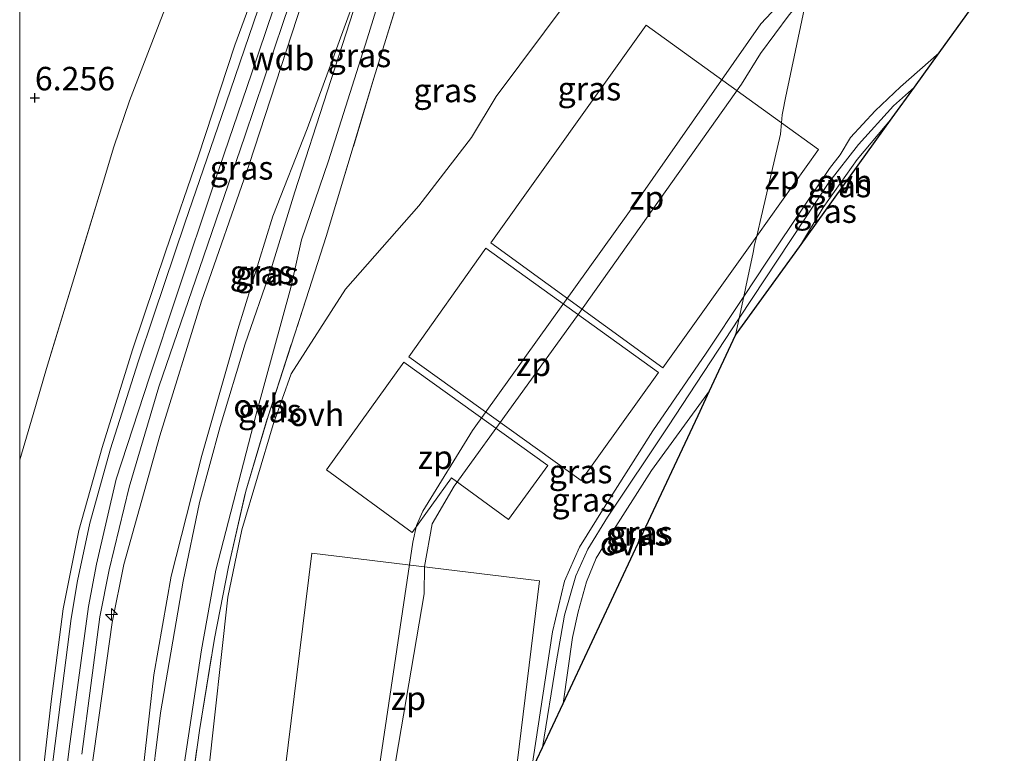
# Model space of a CAD drawing. Units: metres. Extents: x 209987 to 220001, y 463259 to 466284.
# Drawn here: x 210000 to 210105, y 464234 to 464312 of the extents above; entities that cross this region are included whole.
import ezdxf
from ezdxf.enums import TextEntityAlignment as Align

# ---------------------------------------------------------------- set-up
doc = ezdxf.new("R2010")
doc.units = ezdxf.units.M
doc.linetypes.add('IE-TERREINAFSCHEIDING', pattern=[10, 8, -2])
doc.layers.get('0').update_dxf_attribs({"lineweight": 25})
for name, color, linetype, lineweight in [('B-ME-AL-OVERIG-S-B1', 7, 'Continuous', 18), ('B-ME-GW-HOOGTEPUNT-S-B1', 10, 'Continuous', 25), ('B-ME-GW-KRUINLIJN-L-B1', 93, 'Continuous', 18), ('B-ME-GW-TEENLIJN-L-B1', 93, 'Continuous', 18), ('B-ME-IE-GRASLAND-GV-B6', 93, 'Continuous', 18), ('B-ME-IE-GRONDWERKLIJN-GROND_INGERICHT-GV-B6', 253, 'Continuous', 18), ('B-ME-IE-HULPGEOMETRIE-L-B1', 53, 'Continuous', 18), ('B-ME-IE-INRICHTINGSELEMENT-GV-B6', 253, 'Continuous', 18), ('B-ME-IE-TERREINAFSCHEIDING-RASTERHEKWERK-L-B1', 8, 'IE-TERREINAFSCHEIDING', 18), ('B-ME-KG-KADASTRAAL-OPNAMEDTMGRENS-L-B1', 10, 'Continuous', 25), ('B-ME-VH-VERH_SOORT-BITUMEN-GV-B6', 8, 'IE-TERREINAFSCHEIDING-NATUURLIJK-HOUTWAL', 18), ('B-ME-VH-VERH_SOORT-ONVERHARD-GV-B6', 8, 'Continuous', 18)]:
    doc.layers.add(name, color=color, linetype=linetype, lineweight=lineweight)
doc.styles.add('NLCS-ISO', font='NLCS-ISO.TTF')
doc.linetypes.add('IE-TERREINAFSCHEIDING-NATUURLIJK-HOUTWAL', pattern='A,7,-1.5,[67,NLCS.SHX,S=0.75,R=45,X=0,Y=0],-1.5,7,-1.5,[70,NLCS.SHX,S=0.75,R=0,X=0,Y=0],-1.5', length=20)

# ---------------------------------------------------------------- blocks, each defined once
blk = doc.blocks.new('hecto')
for p, q in [((0, 0.625), (-0.625, 0)), ((0, -0.625), (0, 0.625)), ((-0.625, 0), (0.625, 0)), ((0.625, 0), (0, -0.625))]:
    blk.add_line(p, q)
blk = doc.blocks.new('hoogtepunt')
for p, q in [((-0.5, 0), (0.5, 0)), ((0, 0.5), (0, -0.5))]:
    blk.add_line(p, q)

msp = doc.modelspace()

# ---------------------------------------------------------------- linework, layer by layer
at = {"layer": 'B-ME-GW-KRUINLIJN-L-B1'}
for points in [[(210002.9823, 464215.3159, 9.7425), (210005.2531, 464234.0736, 9.7809), (210007.2999, 464249.1851, 9.7937), (210008.1634, 464253.6847, 9.7809), (210010.2485, 464262.7203, 9.7297), (210013.7724, 464273.576, 9.7169), (210016.7079, 464282.4099, 9.7297), (210020.7252, 464294.3798, 9.7041), (210024.6566, 464305.8934, 9.6273), (210029.2157, 464319.4184, 9.6401), (210033.8034, 464333.0967, 9.6529), (210038.6874, 464347.3261, 9.7321), (210043.4899, 464361.6973, 9.7729), (210047.545, 464372.6144, 9.8345), (210050.9775, 464380.8789, 9.8785), (210053.4821, 464386.2848, 9.8961), (210054.7924, 464388.9826, 9.8873), (210056.3428, 464391.528, 9.9401), (210058.248, 464393.9285, 9.9049), (210060.4189, 464396.3288, 9.8961), (210062.3025, 464398.2498, 9.8521), (210069.6447, 464404.1415, 9.8257), (210073.7342, 464407.2318, 9.8183)], [(210000, 464210.541, 9.65981), (210000.5942, 464215.8808, 9.6556), (210001.8745, 464226.4121, 9.6316), (210003.3348, 464239.1043, 9.6396), (210004.6202, 464248.9437, 9.5836), (210006.2637, 464257.2533, 9.5836), (210008.7572, 464266.1016, 9.5836), (210011.9809, 464276.4547, 9.6076), (210015.5076, 464286.9726, 9.6076), (210018.9644, 464296.9627, 9.6076), (210022.8285, 464308.8389, 9.6076), (210026.9125, 464319.9406, 9.6156), (210030.2941, 464330.0949, 9.6236), (210033.8724, 464340.8093, 9.6796), (210037.4171, 464351.1754, 9.6876), (210041.2615, 464362.4949, 9.6956), (210044.9925, 464372.7203, 9.7596), (210046.7883, 464377.7319, 9.7756), (210047.1205, 464381.0753, 9.4154)], [(210000, 464210.541, 9.65981), (210000.5942, 464215.8808, 9.6556), (210001.8745, 464226.4121, 9.6316), (210003.3348, 464239.1043, 9.6396), (210004.6202, 464248.9437, 9.5836), (210006.2637, 464257.2533, 9.5836), (210008.7572, 464266.1016, 9.5836), (210011.9809, 464276.4547, 9.6076), (210015.5076, 464286.9726, 9.6076), (210018.9644, 464296.9627, 9.6076), (210022.8285, 464308.8389, 9.6076), (210026.9125, 464319.9406, 9.6156), (210030.2941, 464330.0949, 9.6236), (210033.8724, 464340.8093, 9.6796), (210037.4171, 464351.1754, 9.6876), (210041.2615, 464362.4949, 9.6956), (210044.9925, 464372.7203, 9.7596), (210046.7883, 464377.7319, 9.7756), (210047.1205, 464381.0753, 9.4154)], [(210003.725, 464199.493, 9.675), (210006.1887, 464218.3145, 9.6406), (210007.6248, 464231.8405, 9.7302), (210009.8246, 464247.4822, 9.6478), (210011.0711, 464253.6505, 9.6326), (210014.8982, 464267.3287, 9.6782), (210019.2943, 464281.656, 9.6326), (210024.3676, 464296.1501, 9.6326), (210030.0325, 464313.5122, 9.6174), (210036.0316, 464331.1409, 9.6022), (210042.2098, 464350.2342, 9.7998), (210045.9941, 464362.1622, 9.7726), (210046.9001, 464364.9486, 9.755), (210047.8093, 464367.6943, 9.6522), (210048.8101, 464369.6146, 9.6834)], [(210034.9546, 464210.4627, 14.9755), (210037.4942, 464227.5057, 14.9515), (210041.7608, 464256.0239, 15.1819), (210042.1335, 464257.7997, 15.1435), (210042.818, 464259.3385, 15.1307), (210048.0995, 464267.8796, 15.1483), (210065.9221, 464292.8132, 15.0603), (210078.7142, 464311.1062, 14.9339), (210082.1412, 464314.8083, 15.0107), (210084.1648, 464316.6823, 14.9396)], [(210076.8898, 464282.1431, 21.9876), (210079.3033, 464285.786, 21.848), (210085.977, 464295.7411, 21.6304), (210087.1117, 464297.1774, 21.5912), (210088.2353, 464299.0405, 21.3608), (210090.8398, 464301.8483, 21.26), (210093.5397, 464304.4161, 21.4472), (210097.6261, 464308.0211, 21.4113)], [(210076.404, 464279.839, 22.0982), (210085.917, 464294.2461, 21.8132), (210089.0841, 464298.2713, 21.5282), (210092.7957, 464302.3874, 21.4332), (210095.0116, 464304.3908, 21.4332)], [(210092.6454, 464301.1052, 21.0722), (210088.9347, 464296.6955, 21.0912), (210085.3245, 464291.5952, 21.1482), (210082.7952, 464287.4279, 21.1482)], [(210054.3185, 464231.6633, 22.3418), (210054.5149, 464233.0141, 22.3472), (210056.5886, 464246.5087, 22.2448), (210057.8666, 464251.8732, 22.1168), (210059.46, 464255.4877, 22.1168), (210062.0798, 464259.7056, 22.232), (210067.2223, 464267.853, 22.1552), (210072.8845, 464276.0974, 22.2192), (210076.8898, 464282.1431, 21.9876)], [(210055.5176, 464234.2247, 22.305), (210056.9644, 464243.2018, 22.267), (210057.8607, 464248.2706, 22.191), (210059.0534, 464252.4597, 22.191), (210060.3362, 464255.2783, 22.172), (210062.4247, 464258.6821, 22.172), (210068.8406, 464268.2795, 22.191), (210076.404, 464279.839, 22.0982)]]:
    msp.add_polyline3d(points, dxfattribs=at)
at = {"layer": 'B-ME-GW-TEENLIJN-L-B1'}
for points in [[(210048.8101, 464369.6146, 9.6834), (210048.5769, 464366.9605, 9.4908), (210048.3887, 464364.8181, 9.3354), (210046.7438, 464355.8241, 8.8482), (210045.3378, 464347.5977, 8.5186), (210043.4499, 464339.2833, 8.3458), (210039.6878, 464328.4159, 8.0138), (210035.6096, 464313.8922, 8.0042), (210030.5165, 464299.9683, 8.0618), (210026.8685, 464290.6594, 8.129), (210023.1587, 464278.6155, 8.2058), (210019.3586, 464265.2256, 8.2058), (210016.085, 464252.4208, 8.2634), (210014.238, 464241.9408, 8.1482), (210012.1872, 464223.7545, 7.8026), (210010.2696, 464207.0691, 7.7594), (210009.667, 464200.735, 7.68)], [(210083.5997, 464314.0007, 15.0972), (210082.8881, 464313.459, 15.0841), (210081.7174, 464312.0686, 15.0329), (210078.6515, 464307.9652, 15.0329), (210076.6386, 464304.6908, 15.2761), (210059.2284, 464280.1245, 15.2761), (210046.136, 464261.9687, 15.3689), (210043.8066, 464257.9878, 15.3225), (210042.9856, 464253.429, 15.4385), (210042.9425, 464250.5318, 15.4385), (210036.1097, 464210.395, 15.1833)], [(210020.0167, 464231.2599, 7.7799), (210022.1166, 464250.1908, 8.2583), (210023.5829, 464257.3483, 8.3879), (210026.9026, 464268.5231, 8.3559), (210028.8332, 464273.9349, 8.2759), (210034.5799, 464282.9116, 8.1919), (210042.3883, 464291.779, 8.1199), (210047.9857, 464299.0162, 8.2759), (210050.6116, 464303.3972, 8.3131), (210058.2508, 464313.6455, 8.3361)], [(210057.6979, 464238.8825, 21.4332), (210058.7151, 464245.889, 21.3882), (210059.2888, 464248.6214, 21.3882), (210060.1947, 464251.8103, 21.4032), (210061.2164, 464254.3404, 21.4032), (210062.5513, 464256.5144, 21.4032), (210067.0804, 464263.6503, 21.4032), (210073.2604, 464272.1261, 21.2232)]]:
    msp.add_polyline3d(points, dxfattribs=at)
at = {"layer": 'B-ME-IE-GRASLAND-GV-B6'}
for points in [[(210048.7727, 464379.8278, 9.8277), (210044.152, 464368.4171, 9.7797), (210037.6152, 464349.2697, 9.6933), (210032.2393, 464333.3029, 9.6933), (210025.3159, 464312.678, 9.6933), (210021.4202, 464301.2569, 9.6933), (210017.5703, 464290.0224, 9.6933), (210014.2404, 464280.1356, 9.6933), (210012.595, 464275.1887, 9.6933), (210009.6561, 464265.965, 9.6933), (210007.4333, 464258.0439, 9.6933), (210006.1541, 464251.9331, 9.6933), (210005.4802, 464247.9288, 9.6933), (210003.3664, 464231.5831, 9.6933)], [(210048.7727, 464379.8278, 9.8277), (210044.152, 464368.4171, 9.7797), (210037.6152, 464349.2697, 9.6933), (210032.2393, 464333.3029, 9.6933), (210025.3159, 464312.678, 9.6933), (210021.4202, 464301.2569, 9.6933), (210017.5703, 464290.0224, 9.6933), (210014.2404, 464280.1356, 9.6933), (210012.595, 464275.1887, 9.6933), (210009.6561, 464265.965, 9.6933), (210007.4333, 464258.0439, 9.6933), (210006.1541, 464251.9331, 9.6933), (210005.4802, 464247.9288, 9.6933), (210003.3664, 464231.5831, 9.6933)], [(210054.3199, 464376.4032, 9.7536), (210053.0939, 464366.7608, 9.3096), (210051.2114, 464356.0853, 8.8896), (210049.8724, 464347.9808, 8.3976), (210048.6585, 464340.9108, 8.2176), (210047.4527, 464337.0286, 8.0976), (210044.8221, 464328.6543, 8.0887), (210037.6184, 464305.3308, 8.1456), (210032.5428, 464288.4935, 8.1936), (210030.4062, 464281.87, 8.2416), (210026.3711, 464269.4111, 8.1216), (210023.996, 464261.4559, 8.0616), (210022.1871, 464253.4108, 8.3304), (210020.6794, 464245.7782, 8.1512), (210019.0786, 464236.0339, 7.9336), (210017.7136, 464226.1312, 7.8056)], [(210089.9971, 464374.2151, 15.2667), (210094.8228, 464368.5824, 15.1387), (210099.7411, 464362.3248, 15.1643), (210104.0718, 464356.5823, 15.0107), (210104.3397, 464355.9359, 15.039), (210099.158, 464348.411, 12.48), (210089.135, 464334.016, 11.361), (210087.239, 464331.288, 11.207), (210086.7, 464328.697, 11.577), (210086.19, 464326.293, 11.402), (210084.1648, 464316.6823, 14.9396), (210082.1412, 464314.8083, 15.0107), (210078.7142, 464311.1062, 14.9339), (210065.9221, 464292.8132, 15.0603), (210048.0995, 464267.8796, 15.1483), (210042.818, 464259.3385, 15.1307), (210042.1335, 464257.7997, 15.1435), (210041.7608, 464256.0239, 15.1819), (210037.4942, 464227.5057, 14.9515)], [(210044.9925, 464372.7203, 9.7596), (210041.2615, 464362.4949, 9.6956), (210037.4171, 464351.1754, 9.6876), (210033.8724, 464340.8093, 9.6796), (210030.2941, 464330.0949, 9.6236), (210026.9125, 464319.9406, 9.6156), (210022.8285, 464308.8389, 9.6076), (210018.9644, 464296.9627, 9.6076), (210015.5076, 464286.9726, 9.6076), (210011.9809, 464276.4547, 9.6076), (210008.7572, 464266.1016, 9.5836), (210006.2637, 464257.2533, 9.5836), (210004.6202, 464248.9437, 9.5836), (210003.3348, 464239.1043, 9.6396), (210001.8745, 464226.4121, 9.6316)], [(210001.8745, 464226.4121, 9.6316), (210003.3348, 464239.1043, 9.6396), (210004.6202, 464248.9437, 9.5836), (210006.2637, 464257.2533, 9.5836), (210008.7572, 464266.1016, 9.5836), (210011.9809, 464276.4547, 9.6076), (210015.5076, 464286.9726, 9.6076), (210018.9644, 464296.9627, 9.6076), (210022.8285, 464308.8389, 9.6076), (210026.9125, 464319.9406, 9.6156), (210030.2941, 464330.0949, 9.6236), (210033.8724, 464340.8093, 9.6796), (210037.4171, 464351.1754, 9.6876), (210041.2615, 464362.4949, 9.6956), (210044.9925, 464372.7203, 9.7596)], [(210044.9925, 464372.7203, 9.7596), (210041.2615, 464362.4949, 9.6956), (210037.4171, 464351.1754, 9.6876), (210033.8724, 464340.8093, 9.6796), (210030.2941, 464330.0949, 9.6236), (210026.9125, 464319.9406, 9.6156), (210022.8285, 464308.8389, 9.6076), (210018.9644, 464296.9627, 9.6076), (210015.5076, 464286.9726, 9.6076), (210011.9809, 464276.4547, 9.6076), (210008.7572, 464266.1016, 9.5836), (210006.2637, 464257.2533, 9.5836), (210004.6202, 464248.9437, 9.5836), (210003.3348, 464239.1043, 9.6396), (210001.8745, 464226.4121, 9.6316)], [(210001.8745, 464226.4121, 9.6316), (210003.3348, 464239.1043, 9.6396), (210004.6202, 464248.9437, 9.5836), (210006.2637, 464257.2533, 9.5836), (210008.7572, 464266.1016, 9.5836), (210011.9809, 464276.4547, 9.6076), (210015.5076, 464286.9726, 9.6076), (210018.9644, 464296.9627, 9.6076), (210022.8285, 464308.8389, 9.6076), (210026.9125, 464319.9406, 9.6156), (210030.2941, 464330.0949, 9.6236), (210033.8724, 464340.8093, 9.6796), (210037.4171, 464351.1754, 9.6876), (210041.2615, 464362.4949, 9.6956), (210044.9925, 464372.7203, 9.7596)], [(210000, 464264.78987, 6.58745), (210001.421, 464269.588, 6.596), (210002.844, 464274.502, 6.506), (210005.603, 464283.542, 6.461), (210008.677, 464293.674, 6.529), (210009.988, 464298.022, 6.446), (210011.652, 464302.911, 6.435), (210013.426, 464307.547, 6.393), (210015.403, 464312.653, 6.481), (210017.232, 464317.161, 6.535), (210019.298, 464322.329, 6.546), (210021.443, 464327.287, 6.473), (210026.76, 464337.5934, 6.7946), (210032.3, 464349.0838, 7.529), (210037.0819, 464360.5389, 8.1914), (210041.6294, 464371.1528, 8.7386)], [(210000, 464264.78987, 6.58745), (210001.421, 464269.588, 6.596), (210002.844, 464274.502, 6.506), (210005.603, 464283.542, 6.461), (210008.677, 464293.674, 6.529), (210009.988, 464298.022, 6.446), (210011.652, 464302.911, 6.435), (210013.426, 464307.547, 6.393), (210015.403, 464312.653, 6.481), (210017.232, 464317.161, 6.535), (210019.298, 464322.329, 6.546), (210021.443, 464327.287, 6.473), (210026.76, 464337.5934, 6.7946), (210032.3, 464349.0838, 7.529), (210037.0819, 464360.5389, 8.1914), (210041.6294, 464371.1528, 8.7386)], [(210017.2969, 464231.2385, 7.845), (210019.3131, 464244.5817, 8.1442), (210020.8349, 464253.0652, 8.1946), (210025.1212, 464269.6405, 8.0602), (210028.8078, 464283.1043, 8.1442), (210029.9354, 464288.1428, 8.077), (210032.7824, 464296.5588, 8.0194), (210036.8872, 464309.5002, 8.1058), (210041.7975, 464325.3246, 8.1538), (210045.9769, 464338.4545, 8.2786), (210047.396, 464343.3189, 8.4322), (210049.1415, 464352.9182, 8.8546), (210050.7898, 464363.4093, 9.3442), (210051.2061, 464366.6204, 9.4633), (210051.7963, 464371.1732, 9.6322)], [(210012.1872, 464223.7545, 7.8026), (210014.238, 464241.9408, 8.1482), (210016.085, 464252.4208, 8.2634), (210019.3586, 464265.2256, 8.2058), (210023.1587, 464278.6155, 8.2058), (210026.8685, 464290.6594, 8.129), (210030.5165, 464299.9683, 8.0618), (210035.6096, 464313.8922, 8.0042), (210039.6878, 464328.4159, 8.0138), (210043.4499, 464339.2833, 8.3458), (210043.2522, 464337.8772, 8.3494), (210039.9126, 464327.1092, 8.1414), (210037.4283, 464318.6979, 8.063), (210032.6564, 464303.8991, 8.1014), (210029.2022, 464293.2572, 8.2054), (210026.6689, 464284.9535, 8.1638), (210023.9275, 464277.1111, 8.123), (210021.3023, 464268.3322, 8.123), (210019.1101, 464260.2522, 8.191), (210017.3617, 464251.873, 8.2454), (210014.9675, 464237.9098, 8.0006), (210012.6203, 464219.0649, 7.7558)], [(210110.229, 464325.521, 19.8904), (210097.6261, 464308.0211, 21.4113)], [(210006.6046, 464233.5174, 9.737), (210008.52, 464248.0794, 9.737), (210009.4849, 464253.0943, 9.737), (210011.6124, 464261.8783, 9.7466), (210014.7854, 464272.5372, 9.737), (210019.1065, 464285.1259, 9.737), (210023.9125, 464299.1565, 9.6602), (210028.0083, 464311.3537, 9.6506), (210031.8718, 464322.676, 9.6698)], [(210020.0167, 464231.2599, 7.7799), (210022.1166, 464250.1908, 8.2583), (210023.5829, 464257.3483, 8.3879), (210026.9026, 464268.5231, 8.3559), (210028.8332, 464273.9349, 8.2759), (210034.5799, 464282.9116, 8.1919), (210042.3883, 464291.779, 8.1199), (210047.9857, 464299.0162, 8.2759), (210050.6116, 464303.3972, 8.3131), (210058.2508, 464313.6455, 8.3361), (210063.0534, 464319.4373, 8.4977)], [(210036.1097, 464210.395, 15.1833), (210034.9546, 464210.4627, 14.9755), (210037.4942, 464227.5057, 14.9515), (210041.7608, 464256.0239, 15.1819), (210042.1335, 464257.7997, 15.1435), (210042.818, 464259.3385, 15.1307), (210048.0995, 464267.8796, 15.1483), (210065.9221, 464292.8132, 15.0603), (210078.7142, 464311.1062, 14.9339), (210082.1412, 464314.8083, 15.0107), (210084.1648, 464316.6823, 14.9396), (210083.5997, 464314.0007, 15.0972), (210082.8881, 464313.459, 15.0841), (210081.7174, 464312.0686, 15.0329), (210078.6515, 464307.9652, 15.0329), (210076.6386, 464304.6908, 15.2761), (210059.2284, 464280.1245, 15.2761), (210046.136, 464261.9687, 15.3689), (210043.8066, 464257.9878, 15.3225), (210042.9856, 464253.429, 15.4385), (210042.9425, 464250.5318, 15.4385), (210036.1097, 464210.395, 15.1833)], [(210035.6096, 464313.8922, 8.0042), (210030.5165, 464299.9683, 8.0618), (210026.8685, 464290.6594, 8.129), (210023.1587, 464278.6155, 8.2058), (210019.3586, 464265.2256, 8.2058), (210016.085, 464252.4208, 8.2634), (210014.238, 464241.9408, 8.1482), (210012.1872, 464223.7545, 7.8026)], [(210036.1097, 464210.395, 15.1833), (210042.9425, 464250.5318, 15.4385), (210042.9856, 464253.429, 15.4385), (210043.8066, 464257.9878, 15.3225), (210046.136, 464261.9687, 15.3689), (210059.2284, 464280.1245, 15.2761), (210076.6386, 464304.6908, 15.2761), (210078.6515, 464307.9652, 15.0329), (210081.7174, 464312.0686, 15.0329), (210082.8881, 464313.459, 15.0841), (210083.5997, 464314.0007, 15.0972), (210081.33, 464303.23, 17.189), (210081.028, 464301.793, 17.842), (210080.955, 464301.447, 17.5236), (210080.886, 464300.6047, 18.525), (210080.785, 464299.372, 18.525), (210078.627, 464290.099, 20.123), (210078.2588, 464288.5342, 21.5594), (210078.042, 464287.613, 21.011), (210077.872, 464286.81, 20.944), (210077.107, 464283.173, 21.9892), (210076.8898, 464282.1431, 21.9876)], [(210097.6261, 464308.0211, 21.4113), (210093.5397, 464304.4161, 21.4472), (210090.8398, 464301.8483, 21.26), (210088.2353, 464299.0405, 21.3608), (210087.1117, 464297.1774, 21.5912), (210085.977, 464295.7411, 21.6304), (210079.3033, 464285.786, 21.848), (210076.8898, 464282.1431, 21.9876), (210077.107, 464283.173, 21.9892), (210077.872, 464286.81, 20.944), (210078.042, 464287.613, 21.011), (210078.2588, 464288.5342, 21.5594), (210078.627, 464290.099, 20.123), (210080.785, 464299.372, 18.525), (210080.886, 464300.6047, 18.525), (210080.955, 464301.447, 17.5236), (210081.028, 464301.793, 17.842), (210081.33, 464303.23, 17.189), (210083.5997, 464314.0007, 15.0972)], [(210007.6248, 464231.8405, 9.7302), (210009.8246, 464247.4822, 9.6478), (210011.0711, 464253.6505, 9.6326), (210014.8982, 464267.3287, 9.6782), (210019.2943, 464281.656, 9.6326), (210024.3676, 464296.1501, 9.6326), (210030.0325, 464313.5122, 9.6174)], [(210030.0325, 464313.5122, 9.6174), (210024.3676, 464296.1501, 9.6326), (210019.2943, 464281.656, 9.6326), (210014.8982, 464267.3287, 9.6782), (210011.0711, 464253.6505, 9.6326), (210009.8246, 464247.4822, 9.6478), (210007.6248, 464231.8405, 9.7302)], [(210097.6261, 464308.0211, 21.4113), (210095.0116, 464304.3908, 21.4332), (210092.7957, 464302.3874, 21.4332), (210089.0841, 464298.2713, 21.5282), (210085.917, 464294.2461, 21.8132), (210076.404, 464279.839, 22.0982), (210076.8898, 464282.1431, 21.9876), (210079.3033, 464285.786, 21.848), (210085.977, 464295.7411, 21.6304), (210087.1117, 464297.1774, 21.5912), (210088.2353, 464299.0405, 21.3608), (210090.8398, 464301.8483, 21.26), (210093.5397, 464304.4161, 21.4472), (210097.6261, 464308.0211, 21.4113)], [(210076.022, 464278.023, 21.1134), (210076.404, 464279.839, 22.0982), (210085.917, 464294.2461, 21.8132), (210089.0841, 464298.2713, 21.5282), (210092.7957, 464302.3874, 21.4332), (210095.0116, 464304.3908, 21.4332), (210092.6454, 464301.1052, 21.0722), (210088.9347, 464296.6955, 21.0912), (210085.3245, 464291.5952, 21.1482), (210082.7952, 464287.4279, 21.1482), (210076.022, 464278.023, 21.1134)], [(210076.8898, 464282.1431, 21.9876), (210076.404, 464279.839, 22.0982), (210068.8406, 464268.2795, 22.191), (210062.4247, 464258.6821, 22.172), (210060.3362, 464255.2783, 22.172), (210059.0534, 464252.4597, 22.191), (210057.8607, 464248.2706, 22.191), (210056.9644, 464243.2018, 22.267), (210055.5176, 464234.2247, 22.305), (210054.3185, 464231.6633, 22.3418), (210054.5149, 464233.0141, 22.3472), (210056.5886, 464246.5087, 22.2448), (210057.8666, 464251.8732, 22.1168), (210059.46, 464255.4877, 22.1168), (210062.0798, 464259.7056, 22.232), (210067.2223, 464267.853, 22.1552), (210072.8845, 464276.0974, 22.2192), (210076.8898, 464282.1431, 21.9876)], [(210076.8898, 464282.1431, 21.9876), (210072.8845, 464276.0974, 22.2192), (210067.2223, 464267.853, 22.1552), (210062.0798, 464259.7056, 22.232), (210059.46, 464255.4877, 22.1168), (210057.8666, 464251.8732, 22.1168), (210056.5886, 464246.5087, 22.2448), (210054.5149, 464233.0141, 22.3472)], [(210076.022, 464278.023, 21.1134), (210073.2604, 464272.1261, 21.2232), (210067.0804, 464263.6503, 21.4032), (210062.5513, 464256.5144, 21.4032), (210061.2164, 464254.3404, 21.4032), (210060.1947, 464251.8103, 21.4032), (210059.2888, 464248.6214, 21.3882), (210058.7151, 464245.889, 21.3882), (210057.6979, 464238.8825, 21.4332), (210055.5176, 464234.2247, 22.305), (210056.9644, 464243.2018, 22.267), (210057.8607, 464248.2706, 22.191), (210059.0534, 464252.4597, 22.191), (210060.3362, 464255.2783, 22.172), (210062.4247, 464258.6821, 22.172), (210068.8406, 464268.2795, 22.191), (210076.404, 464279.839, 22.0982), (210076.022, 464278.023, 21.1134)], [(210000, 464210.541, 9.65981), (210000, 464264.78987, 6.58745)], [(210000, 464210.541, 9.65981), (210000, 464264.78987, 6.58745)]]:
    msp.add_polyline3d(points, dxfattribs=at)
at = {"layer": 'B-ME-IE-GRONDWERKLIJN-GROND_INGERICHT-GV-B6'}
msp.add_polyline3d([(210033.456, 464374.126, 6.268), (210030.453, 464365.068, 6.268), (210026.163, 464351.483, 6.276), (210024.561, 464346.505, 6.261), (210023.01, 464342.024, 6.299), (210021.504, 464337.145, 6.295), (210020.546, 464334.63, 6.262), (210020.115, 464333.108, 6.27), (210018.584, 464328.741, 6.343), (210021.443, 464327.287, 6.473), (210019.298, 464322.329, 6.546), (210017.232, 464317.161, 6.535), (210015.403, 464312.653, 6.481), (210013.426, 464307.547, 6.393), (210011.652, 464302.911, 6.435), (210009.988, 464298.022, 6.446), (210008.677, 464293.674, 6.529), (210005.603, 464283.542, 6.461), (210002.844, 464274.502, 6.506), (210001.421, 464269.588, 6.596), (210000, 464264.78987, 6.58745), (210000, 464461.59993, 5.49144)], dxfattribs=at)
msp.add_polyline3d([(210033.456, 464374.126, 6.268), (210030.453, 464365.068, 6.268), (210026.163, 464351.483, 6.276), (210024.561, 464346.505, 6.261), (210023.01, 464342.024, 6.299), (210021.504, 464337.145, 6.295), (210020.546, 464334.63, 6.262), (210020.115, 464333.108, 6.27), (210018.584, 464328.741, 6.343), (210021.443, 464327.287, 6.473), (210019.298, 464322.329, 6.546), (210017.232, 464317.161, 6.535), (210015.403, 464312.653, 6.481), (210013.426, 464307.547, 6.393), (210011.652, 464302.911, 6.435), (210009.988, 464298.022, 6.446), (210008.677, 464293.674, 6.529), (210005.603, 464283.542, 6.461), (210002.844, 464274.502, 6.506), (210001.421, 464269.588, 6.596), (210000, 464264.78987, 6.58745), (210000, 464461.59993, 5.49144)], dxfattribs=at)
at = {"layer": 'B-ME-IE-HULPGEOMETRIE-L-B1'}
msp.add_polyline3d([(210105.9109, 464358.2176, 15.3585), (210104.3397, 464355.9359, 15.039), (210099.158, 464348.411, 12.48), (210089.135, 464334.016, 11.361), (210087.239, 464331.288, 11.207), (210086.7, 464328.697, 11.577), (210086.19, 464326.293, 11.402), (210084.1648, 464316.6823, 14.9396), (210083.5997, 464314.0007, 15.0972), (210081.33, 464303.23, 17.189), (210081.028, 464301.793, 17.842), (210080.955, 464301.447, 17.5236), (210080.886, 464300.6047, 18.525), (210080.785, 464299.372, 18.525), (210078.627, 464290.099, 20.123), (210078.2588, 464288.5342, 21.5594), (210078.042, 464287.613, 21.011), (210077.872, 464286.81, 20.944), (210077.107, 464283.173, 21.9892), (210076.8898, 464282.1431, 21.9876), (210076.404, 464279.839, 22.0982), (210076.022, 464278.023, 21.1134)], dxfattribs=at)
at = {"layer": 'B-ME-IE-INRICHTINGSELEMENT-GV-B6'}
for points in [[(210080.886, 464300.6047, 18.525), (210080.785, 464299.372, 19.7066), (210078.627, 464290.099, 21.2918), (210078.2588, 464288.5342, 21.5594), (210068.2954, 464274.5417, 21.5099), (210050.04, 464287.8462, 12.0707), (210066.5261, 464310.9535, 11.886), (210080.886, 464300.6047, 18.525)], [(210078.2588, 464288.5342, 21.5594), (210078.627, 464290.099, 21.2918), (210080.785, 464299.372, 19.7066), (210080.886, 464300.6047, 18.525), (210084.8298, 464297.7625, 21.592), (210078.2588, 464288.5342, 21.5594)], [(210041.3074, 464275.7374, 12.0912), (210049.5098, 464287.2883, 11.886), (210067.8449, 464274.0697, 21.5099), (210059.6139, 464262.5938, 21.5099), (210041.3074, 464275.7374, 12.0912)], [(210032.5711, 464263.7249, 11.8022), (210040.804, 464275.1713, 12.1818), (210056.0977, 464264.1617, 19.8768), (210051.9076, 464258.4336, 19.6511), (210045.8679, 464262.8692, 16.6141), (210041.669, 464257.0519, 16.2653), (210032.5711, 464263.7249, 11.8022)], [(210050.658, 464223.8447, 22.0111), (210027.5541, 464226.7156, 11.9399), (210031.01, 464254.8719, 12.1964), (210055.2111, 464251.9056, 22.417), (210052.1608, 464227.0544, 22.4788), (210050.658, 464223.8447, 22.0111)]]:
    msp.add_polyline3d(points, dxfattribs=at)
at = {"layer": 'B-ME-IE-TERREINAFSCHEIDING-RASTERHEKWERK-L-B1'}
for points in [[(210014.946, 464203.368, 7.748), (210016.2591, 464214.3554, 7.7288), (210017.7136, 464226.1312, 7.8056), (210019.0786, 464236.0339, 7.9336), (210020.6794, 464245.7782, 8.1512), (210022.1871, 464253.4108, 8.3304), (210023.996, 464261.4559, 8.0616), (210026.3711, 464269.4111, 8.1216), (210030.4062, 464281.87, 8.2416), (210032.5428, 464288.4935, 8.1936), (210037.6184, 464305.3308, 8.1456), (210044.8221, 464328.6543, 8.0887), (210047.4527, 464337.0286, 8.0976)], [(210021.443, 464327.287, 6.473), (210019.298, 464322.329, 6.546), (210017.232, 464317.161, 6.535), (210015.403, 464312.653, 6.481), (210013.426, 464307.547, 6.393), (210011.652, 464302.911, 6.435), (210009.988, 464298.022, 6.446), (210008.677, 464293.674, 6.529), (210005.603, 464283.542, 6.461), (210002.844, 464274.502, 6.506), (210001.421, 464269.588, 6.596), (210000, 464264.78987, 6.58745)], [(210021.443, 464327.287, 6.473), (210019.298, 464322.329, 6.546), (210017.232, 464317.161, 6.535), (210015.403, 464312.653, 6.481), (210013.426, 464307.547, 6.393), (210011.652, 464302.911, 6.435), (210009.988, 464298.022, 6.446), (210008.677, 464293.674, 6.529), (210005.603, 464283.542, 6.461), (210002.844, 464274.502, 6.506), (210001.421, 464269.588, 6.596), (210000, 464264.78987, 6.58745)]]:
    msp.add_polyline3d(points, dxfattribs=at)
at = {"layer": 'B-ME-KG-KADASTRAAL-OPNAMEDTMGRENS-L-B1'}
for points in [[(210076.022, 464278.023, 21.1134), (210082.7952, 464287.4279, 21.1482), (210092.6454, 464301.1052, 21.0722), (210095.0116, 464304.3908, 21.4332), (210097.6261, 464308.0211, 21.4113), (210110.229, 464325.521, 19.8904), (210120.794, 464344.994, 21.0064), (210121.2277, 464345.4816, 21.537), (210128.016, 464353.114, 21.3632), (210133.935, 464359.768, 21.5576), (210156.486, 464362.954, 21.4708), (210169.555, 464355.699, 21.7136), (210183.911, 464339.548, 21.512), (210228.4237, 464289.4698, 21.2687), (210229.4706, 464288.2922, 20.9883), (210236.121, 464280.811, 16.7674), (210237.4698, 464278.6528, 15.8217), (210246.164, 464264.727, 16.0346), (210269.942, 464226.604, 16.073)], [(210042.796, 464207.052, 18.3754), (210054.3185, 464231.6633, 22.3418), (210055.5176, 464234.2247, 22.305), (210057.6979, 464238.8825, 21.4332), (210065.923, 464256.453, 21.402), (210072.033, 464269.505, 21.218), (210073.2604, 464272.1261, 21.2232), (210076.022, 464278.023, 21.1134)]]:
    msp.add_polyline3d(points, dxfattribs=at)
at = {"layer": 'B-ME-VH-VERH_SOORT-BITUMEN-GV-B6'}
for points in [[(210003.3664, 464231.5831, 9.6933), (210005.4802, 464247.9288, 9.6933), (210006.1541, 464251.9331, 9.6933), (210007.4333, 464258.0439, 9.6933), (210009.6561, 464265.965, 9.6933), (210012.595, 464275.1887, 9.6933), (210014.2404, 464280.1356, 9.6933), (210017.5703, 464290.0224, 9.6933), (210021.4202, 464301.2569, 9.6933), (210025.3159, 464312.678, 9.6933), (210032.2393, 464333.3029, 9.6933), (210037.6152, 464349.2697, 9.6933), (210044.152, 464368.4171, 9.7797), (210048.7727, 464379.8278, 9.8277)], [(210003.3664, 464231.5831, 9.6933), (210005.4802, 464247.9288, 9.6933), (210006.1541, 464251.9331, 9.6933), (210007.4333, 464258.0439, 9.6933), (210009.6561, 464265.965, 9.6933), (210012.595, 464275.1887, 9.6933), (210014.2404, 464280.1356, 9.6933), (210017.5703, 464290.0224, 9.6933), (210021.4202, 464301.2569, 9.6933), (210025.3159, 464312.678, 9.6933), (210032.2393, 464333.3029, 9.6933), (210037.6152, 464349.2697, 9.6933), (210044.152, 464368.4171, 9.7797), (210048.7727, 464379.8278, 9.8277)], [(210031.8718, 464322.676, 9.6698), (210028.0083, 464311.3537, 9.6506), (210023.9125, 464299.1565, 9.6602), (210019.1065, 464285.1259, 9.737), (210014.7854, 464272.5372, 9.737), (210011.6124, 464261.8783, 9.7466), (210009.4849, 464253.0943, 9.737), (210008.52, 464248.0794, 9.737), (210006.6046, 464233.5174, 9.737)], [(210031.8718, 464322.676, 9.6698), (210028.0083, 464311.3537, 9.6506), (210023.9125, 464299.1565, 9.6602), (210019.1065, 464285.1259, 9.737), (210014.7854, 464272.5372, 9.737), (210011.6124, 464261.8783, 9.7466), (210009.4849, 464253.0943, 9.737), (210008.52, 464248.0794, 9.737), (210006.6046, 464233.5174, 9.737)]]:
    msp.add_polyline3d(points, dxfattribs=at)
at = {"layer": 'B-ME-VH-VERH_SOORT-ONVERHARD-GV-B6'}
for points in [[(210012.6203, 464219.0649, 7.7558), (210014.9675, 464237.9098, 8.0006), (210017.3617, 464251.873, 8.2454), (210019.1101, 464260.2522, 8.191), (210021.3023, 464268.3322, 8.123), (210023.9275, 464277.1111, 8.123), (210026.6689, 464284.9535, 8.1638), (210029.2022, 464293.2572, 8.2054), (210032.6564, 464303.8991, 8.1014), (210037.4283, 464318.6979, 8.063), (210039.9126, 464327.1092, 8.1414), (210043.2522, 464337.8772, 8.3494), (210043.4499, 464339.2833, 8.3458), (210045.9769, 464338.4545, 8.2786)], [(210045.9769, 464338.4545, 8.2786), (210041.7975, 464325.3246, 8.1538), (210036.8872, 464309.5002, 8.1058), (210032.7824, 464296.5588, 8.0194), (210029.9354, 464288.1428, 8.077), (210028.8078, 464283.1043, 8.1442), (210025.1212, 464269.6405, 8.0602), (210020.8349, 464253.0652, 8.1946), (210019.3131, 464244.5817, 8.1442), (210017.2969, 464231.2385, 7.845)], [(210017.7136, 464226.1312, 7.8056), (210019.0786, 464236.0339, 7.9336), (210020.6794, 464245.7782, 8.1512), (210022.1871, 464253.4108, 8.3304), (210023.996, 464261.4559, 8.0616), (210026.3711, 464269.4111, 8.1216), (210030.4062, 464281.87, 8.2416), (210032.5428, 464288.4935, 8.1936), (210037.6184, 464305.3308, 8.1456), (210044.8221, 464328.6543, 8.0887), (210048.4328, 464327.6295, 8.0657), (210054.1396, 464325.7098, 8.1197), (210059.8072, 464322.4054, 8.1197), (210063.0534, 464319.4373, 8.4977)], [(210063.0534, 464319.4373, 8.4977), (210058.2508, 464313.6455, 8.3361), (210050.6116, 464303.3972, 8.3131), (210047.9857, 464299.0162, 8.2759), (210042.3883, 464291.779, 8.1199), (210034.5799, 464282.9116, 8.1919), (210028.8332, 464273.9349, 8.2759), (210026.9026, 464268.5231, 8.3559), (210023.5829, 464257.3483, 8.3879), (210022.1166, 464250.1908, 8.2583), (210020.0167, 464231.2599, 7.7799)], [(210082.7952, 464287.4279, 21.1482), (210085.3245, 464291.5952, 21.1482), (210088.9347, 464296.6955, 21.0912), (210092.6454, 464301.1052, 21.0722), (210082.7952, 464287.4279, 21.1482)], [(210057.6979, 464238.8825, 21.4332), (210058.7151, 464245.889, 21.3882), (210059.2888, 464248.6214, 21.3882), (210060.1947, 464251.8103, 21.4032), (210061.2164, 464254.3404, 21.4032), (210062.5513, 464256.5144, 21.4032), (210067.0804, 464263.6503, 21.4032), (210073.2604, 464272.1261, 21.2232), (210072.033, 464269.505, 21.218), (210065.923, 464256.453, 21.402), (210057.6979, 464238.8825, 21.4332)]]:
    msp.add_polyline3d(points, dxfattribs=at)

# ---------------------------------------------------------------- block references
at = {"layer": 'B-ME-AL-OVERIG-S-B1', "rotation": 90}
msp.add_blockref('hecto', (210009.7498, 464248.3443, 9.684), dxfattribs=at)
at = {"layer": 'B-ME-GW-HOOGTEPUNT-S-B1', "rotation": 90}
msp.add_blockref('hoogtepunt', (210001.613, 464303.255, 6.256), dxfattribs=at)
msp.add_blockref('hoogtepunt', (210001.613, 464303.255, 6.256), dxfattribs=at)

# ---------------------------------------------------------------- texts
at = {"layer": 'B-ME-GW-HOOGTEPUNT-S-B1', "ltscale": 0.2, "style": 'NLCS-ISO'}
msp.add_text('6.256', height=2.5, dxfattribs=at).set_placement((210001.613, 464303.255, 6.256), align=Align.BOTTOM_LEFT)
msp.add_text('6.256', height=2.5, dxfattribs=at).set_placement((210001.613, 464303.255, 6.256), align=Align.BOTTOM_LEFT)
at = {"layer": 'B-ME-GW-KRUINLIJN-L-B1', "ltscale": 0.2, "style": 'NLCS-ISO'}
msp.add_text('wdb', height=2.5, dxfattribs=at).set_placement((210027.81259, 464307.427), align=Align.MIDDLE_CENTER)
at = {"layer": 'B-ME-IE-GRASLAND-GV-B6', "ltscale": 0.2, "style": 'NLCS-ISO'}
for p in [(210036.076, 464307.75484), (210036.076, 464307.75484), (210045.1903, 464304.0325), (210060.496, 464304.21875), (210023.56025, 464295.80815), (210023.56025, 464295.80815), (210087.01505, 464293.93005), (210085.5168, 464291.2069), (210025.68345, 464284.71835), (210026.26755, 464284.5538), (210026.55845, 464270.00915), (210059.5597, 464263.53865), (210059.8547, 464260.52635), (210065.60415, 464256.9032), (210065.9608, 464257.03185)]:
    msp.add_text('gras', height=2.5, dxfattribs=at).set_placement(p, align=Align.MIDDLE_CENTER)
at = {"layer": 'B-ME-IE-INRICHTINGSELEMENT-GV-B6', "ltscale": 0.2, "style": 'NLCS-ISO'}
for p in [(210080.94971, 464294.78553), (210066.57891, 464292.62867), (210054.56721, 464274.93154), (210044.13789, 464265.05463), (210041.28175, 464239.44247)]:
    msp.add_text('zp', height=2.5, dxfattribs=at).set_placement(p, align=Align.MIDDLE_CENTER)
at = {"layer": 'B-ME-VH-VERH_SOORT-ONVERHARD-GV-B6', "ltscale": 0.2, "style": 'NLCS-ISO'}
for p in [(210087.60639, 464294.3486), (210025.64174, 464270.49713), (210031.51412, 464269.62146), (210064.57251, 464255.88658)]:
    msp.add_text('ovh', height=2.5, dxfattribs=at).set_placement(p, align=Align.MIDDLE_CENTER)

doc.saveas('drawing.dxf')
